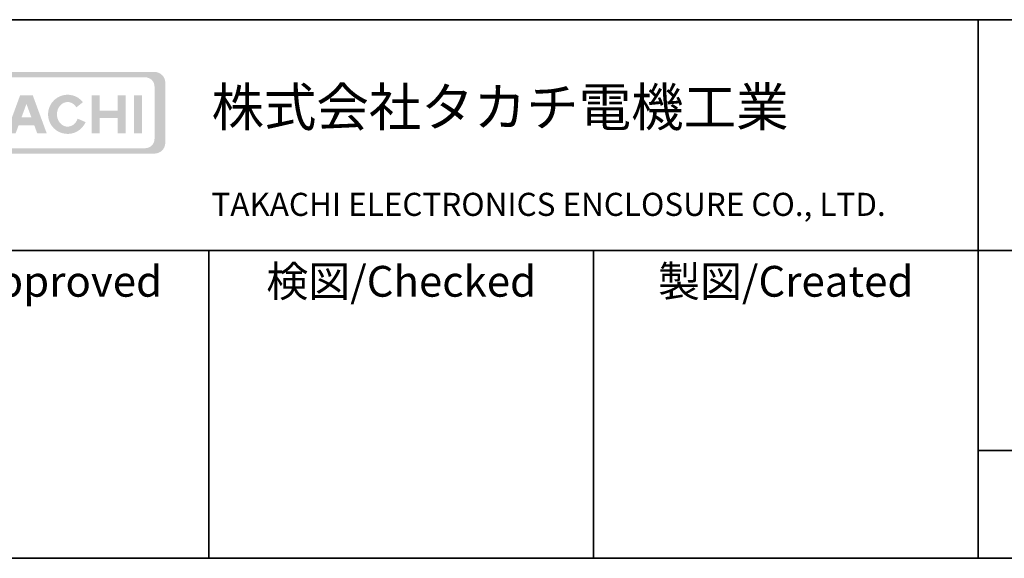
# Model space of a CAD drawing. Units: millimetres. Extents: x 0 to 2572, y 0 to 562.
# Drawn here: x 1042 to 1170, y 0 to 70 of the extents above; entities that cross this region are included whole.
import ezdxf
from ezdxf.enums import TextEntityAlignment as Align

# ---------------------------------------------------------------- set-up
doc = ezdxf.new("R2010")
doc.units = ezdxf.units.MM
doc.header["$LTSCALE"] = 1.5
for name, color, linetype, lineweight in [('Border (ISO)', 7, 'Continuous', 35), ('Hatch (ISO)', 1, 'Continuous', 18), ('Title (ISO)', 7, 'Continuous', 35)]:
    doc.layers.add(name, color=color, linetype=linetype, lineweight=lineweight)
doc.styles.add('Note Text (TK)', font='txt')
doc.styles.add('文字スタイル75', font='arial.ttf')

# ---------------------------------------------------------------- blocks, each defined once
blk = doc.blocks.new('図面枠 tk図枠')
at = {"layer": 'Border (ISO)'}
blk.add_line((14.50000000000001, 8.000000000000007), (405.4999999999999, 8.000000000000007), dxfattribs=at)
blk = doc.blocks.new('表題欄 tk表題欄')
at = {"layer": 'Hatch (ISO)'}
h = blk.add_hatch(color=256, dxfattribs=at)
edge = h.paths.add_edge_path(flags=0)
edge.add_arc((95.57537688673352, 236.2990653650367), 0.5958259999999996, 269.9999999999897, 360)
edge.add_line((96.17120288673351, 236.2990653650368), (96.17120288673348, 239.7107813650365))
edge.add_arc((95.5753768867335, 239.7107813650366), 0.5958259999999996, 0, 90.0000000000068)
edge.add_line((95.57537688673342, 240.3066073650366), (79.13710888673356, 240.3066073650366))
edge.add_arc((79.13710888673353, 239.7107813650366), 0.5958259999999996, 89.99999999999744, 180)
edge.add_line((78.54128288673353, 239.7107813650365), (78.54128288673331, 236.2990653650368))
edge.add_arc((79.13710888673332, 236.2990653650365), 0.5958259999999996, 180, 270.0000000000231)
edge.add_line((79.13710888673356, 235.7032393650365), (95.57537688673342, 235.7032393650367))
edge = h.paths.add_edge_path()
edge.add_line((77.83935088673357, 239.9556413650366), (77.83935088673357, 236.0542053650368))
edge.add_arc((78.54128288673346, 236.0542053650367), 0.7019319999998935, 180, 270.0000000000087)
edge.add_line((78.54128288673357, 235.3522733650368), (96.17120288673352, 235.3522733650368))
edge.add_arc((96.17120288673351, 236.0542053650367), 0.7019319999998921, 270, 360)
edge.add_line((96.8731348867334, 236.0542053650368), (96.87313488673352, 239.9556413650366))
edge.add_arc((96.1712028867336, 239.9556413650367), 0.7019319999998921, 0, 90.00000000000873)
edge.add_line((96.17120288673348, 240.6575733650367), (78.54128288673357, 240.6575733650366))
edge.add_arc((78.54128288673357, 239.9556413650366), 0.7019319999999984, 90, 180)
h = blk.add_hatch(color=256, dxfattribs=at)
h.paths.add_polyline_path([(87.52707281460246, 237.7110913650368), (88.16485295886469, 237.7110913650368), (87.84596288673359, 238.5794973650367)], flags=0)
h.paths.add_polyline_path([(87.14043486050403, 236.6581933650368), (87.3382496277172, 237.1968853650368), (88.35367614574989, 237.1968853650368), (88.551490912963, 236.6581933650368), (89.16820688673343, 236.6581933650368), (88.25406288673352, 239.1476033650369), (87.43786288673356, 239.1476033650369), (86.52371888673358, 236.6581933650368)])
h = blk.add_hatch(color=256, dxfattribs=at)
edge = h.paths.add_edge_path()
edge.add_arc((90.52309888673334, 237.9028983650369), 1.273272000000011, 38.55054079078439, 336.5820184016556)
edge.add_line((91.69149139614446, 237.3968543650369), (91.17255542714857, 237.6216113977801))
edge.add_ellipse((90.52309888673352, 237.9028983650369), major_axis=(0, -0.7998759999999119), ratio=0.8673469387756529, start_angle=128.5505407907963, end_angle=426.582018401653, ccw=False)
edge.add_line((91.09381514418376, 238.3576891122095), (91.51887237036831, 238.6964075050431))
for points in [[(92.09142939614459, 239.1476033650369), (92.09142939614459, 236.6581933650368), (92.60971639614465, 236.6581933650368), (92.60971639614465, 237.6580383650368), (93.76872039614462, 237.6580383650368), (93.76872039614462, 236.6581933650368), (94.28700739614459, 236.6581933650368), (94.28700739614459, 239.1476033650369), (93.76872039614462, 239.1476033650369), (93.76872039614462, 238.1477583650367), (92.60971639614465, 238.1477583650367), (92.60971639614465, 239.1476033650369)], [(94.84202339614467, 239.1476033650369), (94.84202339614467, 236.6581933650368), (95.36439139614473, 236.6581933650368), (95.36439139614473, 239.1476033650369)]]:
    blk.add_hatch(color=256, dxfattribs=at).paths.add_polyline_path(points)
at = {"layer": 'Title (ISO)'}
for p, q in [((74.70882392282105, 244.052739026017), (255.7088239228211, 244.052739026017)), ((149.7088239228211, 244.052739026017), (149.7088239228211, 209.052739026017)), ((74.70882392282105, 229.052739026017), (230.7088239228211, 229.052739026017)), ((99.70882392282108, 229.052739026017), (99.70882392282108, 209.052739026017)), ((124.708823922821, 229.052739026017), (124.708823922821, 209.052739026017)), ((149.7088239228211, 216.052739026017), (230.7088239228211, 216.052739026017)), ((255.7088239228211, 209.052739026017), (74.70882392282105, 209.052739026017))]:
    blk.add_line(p, q, dxfattribs=at)
at = {"layer": 'Title (ISO)', "color": 7, "attachment_point": 4, "line_spacing_factor": 1.5, "style": 'Note Text (TK)'}
for s, insert, char_height in [('株式会社タカチ電機工業', (99.87313488673345, 238.052739026017), 2.5), ('\\fArial|b0|i0;\\H1.4986;TAKACHI ELECTRONICS ENCLOSURE CO., LTD.', (99.87313488673342, 232.052739026017), 1.49859994649887)]:
    blk.add_mtext(s, dxfattribs=dict(at, insert=insert, char_height=char_height))
at = {"layer": 'Title (ISO)', "color": 1, "char_height": 2.000000029802322, "attachment_point": 5, "line_spacing_factor": 1.5, "style": 'Note Text (TK)'}
for s, insert in [('\\fＭＳ Ｐゴシック|b0|i0;\\H2.0000;承認/Approved', (87.20882392282108, 227.052739026017)), ('\\fＭＳ Ｐゴシック|b0|i0;\\H2.0000;検図/Checked', (112.208823922821, 227.052739026017)), ('\\fＭＳ Ｐゴシック|b0|i0;\\H2.0000;製図/Created', (137.2088239228211, 227.052739026017))]:
    blk.add_mtext(s, dxfattribs=dict(at, insert=insert))
at = {"layer": 'Title (ISO)', "color": 7}
for tag, p, height, style in [('<品名>_001', (157.5383693773665, 235.7104094805625), 2.5, 'Note Text (TK)'), ('<Title>_001', (157.7088239228211, 230.6521250748138), 1.800000071525573, '文字スタイル75'), ('<尺度>_001', (239.6434830137302, 222.302739026017), 2.5, 'Note Text (TK)'), ('<ページ_No.>_001', (237.9488807410029, 213.302739026017), 2.5, 'Note Text (TK)'), ('<総ページ数>_001', (246.7926307410029, 213.302739026017), 2.5, 'Note Text (TK)'), ('作成日_001', (175.6108125591847, 211.2814322078352), 2.5, 'Note Text (TK)')]:
    blk.add_attdef(tag, p, '', height=height, dxfattribs=dict(at, style=style))
at = {"layer": 'Title (ISO)', "color": 7, "style": 'Note Text (TK)'}
blk.add_attdef('<承認>', text='', height=2.5, dxfattribs=at).set_placement((87.20882392282108, 217.052739026017), align=Align.MIDDLE_CENTER)

msp = doc.modelspace()

# ---------------------------------------------------------------- block references
at = {"xscale": 2, "yscale": 2, "zscale": 2}
for name, p in [('図面枠 tk図枠', (567.4999999999999, -16.00000000000001)), ('表題欄 tk表題欄', (867.0823521543577, -418.105478052034))]:
    msp.add_blockref(name, p, dxfattribs=at)

doc.saveas('drawing.dxf')
